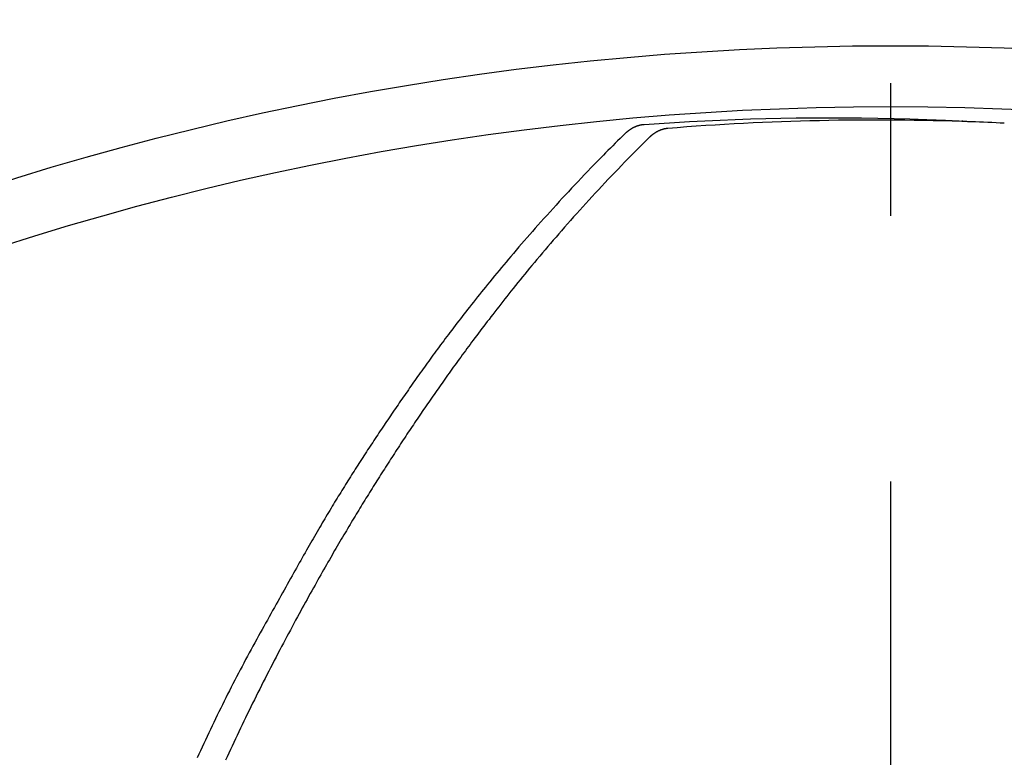
# Model space of a CAD drawing. Extents: x -532 to 1077, y -230 to 632.
# Drawn here: x -39 to 5, y 101 to 134 of the extents above; entities that cross this region are included whole.
import ezdxf

# ---------------------------------------------------------------- set-up
doc = ezdxf.new("R2010")
doc.units = 0
doc.header["$LTSCALE"] = 20
doc.linetypes.add('DASHDOT', pattern=[5.5, 4, -0.6, 0.3, -0.6])
doc.layers.add('BASIS', color=6, linetype='DASHDOT')
doc.layers.add('DETAIL', color=5, linetype='CONTINUOUS')

msp = doc.modelspace()

# ---------------------------------------------------------------- linework, layer by layer
at = {"layer": 'BASIS', "color": 6, "linetype": 'DASHDOT'}
msp.add_line((0, 223.06), (0, -219.939), dxfattribs=at)
at = {"layer": 'DETAIL', "color": 5, "linetype": 'CONTINUOUS'}
for p, q in [((-7.017, 129.417), (-6.328, 129.44)), ((-6.328, 129.44), (-5.643, 129.458)), ((-5.643, 129.458), (-4.964, 129.473)), ((-5.643, 129.458), (-5.643, 129.458)), ((-4.964, 129.473), (-4.268, 129.484)), ((-4.268, 129.484), (-3.538, 129.491)), ((-4.268, 129.484), (-4.268, 129.484)), ((-3.538, 129.491), (-2.793, 129.494)), ((-2.793, 129.494), (-2.793, 129.494)), ((-2.793, 129.494), (-2.056, 129.492)), ((-2.056, 129.492), (-1.318, 129.485)), ((-1.318, 129.485), (-1.318, 129.485)), ((-1.318, 129.485), (-0.574, 129.474)), ((-0.574, 129.474), (0.157, 129.459)), ((0.157, 129.459), (0.157, 129.459)), ((0.157, 129.459), (0.865, 129.44)), ((0.865, 129.44), (1.631, 129.414)), ((-11.749, 128.977), (-11.738, 128.984)), ((-11.738, 128.984), (-11.727, 128.991)), ((-11.738, 128.984), (-11.738, 128.984)), ((-11.727, 128.991), (-11.715, 128.998)), ((-11.715, 128.998), (-11.704, 129.005)), ((-11.715, 128.998), (-11.715, 128.998)), ((-11.704, 129.005), (-11.693, 129.012)), ((-11.693, 129.012), (-11.681, 129.019)), ((-11.693, 129.012), (-11.693, 129.012)), ((-11.681, 129.019), (-11.67, 129.026)), ((-11.67, 129.026), (-11.658, 129.032)), ((-11.67, 129.026), (-11.67, 129.026)), ((-11.658, 129.032), (-11.647, 129.039)), ((-11.647, 129.039), (-11.636, 129.045)), ((-11.647, 129.039), (-11.647, 129.039)), ((-11.636, 129.045), (-11.624, 129.051)), ((-11.624, 129.051), (-11.613, 129.056)), ((-11.624, 129.051), (-11.624, 129.051)), ((-11.613, 129.056), (-11.602, 129.062)), ((-11.602, 129.062), (-11.591, 129.068)), ((-11.602, 129.062), (-11.602, 129.062)), ((-11.591, 129.068), (-11.579, 129.073)), ((-11.579, 129.073), (-11.568, 129.079)), ((-11.579, 129.073), (-11.579, 129.073)), ((-11.568, 129.079), (-11.556, 129.084)), ((-11.556, 129.084), (-11.545, 129.089)), ((-11.556, 129.084), (-11.556, 129.084)), ((-11.545, 129.089), (-11.533, 129.095)), ((-11.533, 129.095), (-11.522, 129.1)), ((-11.533, 129.095), (-11.533, 129.095)), ((-11.522, 129.1), (-11.51, 129.105)), ((-11.51, 129.105), (-11.498, 129.109)), ((-11.51, 129.105), (-11.51, 129.105)), ((-11.498, 129.109), (-11.486, 129.114)), ((-11.486, 129.114), (-11.474, 129.119)), ((-11.486, 129.114), (-11.486, 129.114)), ((-11.474, 129.119), (-11.462, 129.123)), ((-11.462, 129.123), (-11.45, 129.128)), ((-11.462, 129.123), (-11.462, 129.123)), ((-11.45, 129.128), (-11.438, 129.132)), ((-11.438, 129.132), (-11.426, 129.136)), ((-11.438, 129.132), (-11.438, 129.132)), ((-11.426, 129.136), (-11.414, 129.14)), ((-11.414, 129.14), (-11.401, 129.144)), ((-11.414, 129.14), (-11.414, 129.14)), ((-11.401, 129.144), (-11.388, 129.148)), ((-11.388, 129.148), (-11.375, 129.152)), ((-11.388, 129.148), (-11.388, 129.148)), ((-11.375, 129.152), (-11.362, 129.156)), ((-11.362, 129.156), (-11.349, 129.159)), ((-11.362, 129.156), (-11.362, 129.156)), ((-11.349, 129.159), (-11.336, 129.163)), ((-11.336, 129.163), (-11.323, 129.166)), ((-11.336, 129.163), (-11.336, 129.163)), ((-11.323, 129.166), (-11.31, 129.169)), ((-11.31, 129.169), (-11.296, 129.172)), ((-11.31, 129.169), (-11.31, 129.169)), ((-11.296, 129.172), (-11.283, 129.175)), ((-11.283, 129.175), (-11.269, 129.177)), ((-11.283, 129.175), (-11.283, 129.175)), ((-11.269, 129.177), (-11.254, 129.18)), ((-11.254, 129.18), (-11.239, 129.183)), ((-11.254, 129.18), (-11.254, 129.18)), ((-11.239, 129.183), (-11.224, 129.185)), ((-11.224, 129.185), (-11.209, 129.187)), ((-11.224, 129.185), (-11.224, 129.185)), ((-11.209, 129.187), (-11.195, 129.189)), ((-11.195, 129.189), (-11.18, 129.191)), ((-11.195, 129.189), (-11.195, 129.189)), ((-11.18, 129.191), (-11.165, 129.193)), ((-11.165, 129.193), (-11.15, 129.194)), ((-11.165, 129.193), (-11.165, 129.193)), ((-11.15, 129.194), (-11.135, 129.195)), ((-11.135, 129.195), (-10.449, 129.241)), ((-10.449, 129.241), (-9.763, 129.285)), ((-10.248, 128.981), (-10.261, 128.978)), ((-10.235, 128.984), (-10.248, 128.981)), ((-10.222, 128.987), (-10.235, 128.984)), ((-10.235, 128.984), (-10.235, 128.984)), ((-10.208, 128.99), (-10.222, 128.987)), ((-10.194, 128.993), (-10.208, 128.99)), ((-10.208, 128.99), (-10.208, 128.99)), ((-10.179, 128.996), (-10.194, 128.993)), ((-10.165, 128.999), (-10.179, 128.996)), ((-10.179, 128.996), (-10.179, 128.996)), ((-10.15, 129.001), (-10.165, 128.999)), ((-10.135, 129.003), (-10.15, 129.001)), ((-10.15, 129.001), (-10.15, 129.001)), ((-10.121, 129.005), (-10.135, 129.003)), ((-10.106, 129.007), (-10.121, 129.005)), ((-10.121, 129.005), (-10.121, 129.005)), ((-10.091, 129.009), (-10.106, 129.007)), ((-10.076, 129.01), (-10.091, 129.009)), ((-10.091, 129.009), (-10.091, 129.009)), ((-10.062, 129.012), (-10.076, 129.01)), ((-9.763, 129.285), (-9.077, 129.324)), ((-9.763, 129.285), (-9.763, 129.285)), ((-9.077, 129.324), (-8.391, 129.359)), ((-8.391, 129.359), (-7.704, 129.39)), ((-8.391, 129.359), (-8.391, 129.359)), ((-7.704, 129.39), (-7.017, 129.417)), ((-7.017, 129.417), (-7.017, 129.417)), ((1.631, 129.414), (1.631, 129.414)), ((1.631, 129.414), (2.476, 129.379)), ((2.476, 129.379), (3.104, 129.351)), ((3.104, 129.351), (3.104, 129.351)), ((3.104, 129.351), (3.266, 129.344)), ((3.266, 129.344), (3.212, 129.346)), ((3.212, 129.346), (3.212, 129.346)), ((3.212, 129.346), (3.237, 129.344)), ((3.237, 129.344), (3.319, 129.34)), ((3.319, 129.34), (3.319, 129.34)), ((3.319, 129.34), (3.381, 129.337)), ((3.381, 129.337), (3.427, 129.335)), ((3.427, 129.335), (3.427, 129.335)), ((3.427, 129.335), (3.478, 129.332)), ((3.478, 129.332), (3.534, 129.329)), ((3.534, 129.329), (3.534, 129.329)), ((3.534, 129.329), (3.589, 129.327)), ((3.589, 129.327), (3.642, 129.324)), ((-12.22, 128.557), (-12.329, 128.449)), ((-12.11, 128.664), (-12.22, 128.557)), ((-12.22, 128.557), (-12.22, 128.557)), ((-12.001, 128.772), (-12.11, 128.664)), ((-12.001, 128.772), (-11.989, 128.783)), ((-11.989, 128.783), (-11.977, 128.795)), ((-11.977, 128.795), (-11.965, 128.806)), ((-11.977, 128.795), (-11.977, 128.795)), ((-11.965, 128.806), (-11.953, 128.818)), ((-11.953, 128.818), (-11.94, 128.829)), ((-11.953, 128.818), (-11.953, 128.818)), ((-11.94, 128.829), (-11.928, 128.84)), ((-11.928, 128.84), (-11.915, 128.851)), ((-11.928, 128.84), (-11.928, 128.84)), ((-11.915, 128.851), (-11.903, 128.861)), ((-11.903, 128.861), (-11.89, 128.872)), ((-11.903, 128.861), (-11.903, 128.861)), ((-11.89, 128.872), (-11.877, 128.883)), ((-11.877, 128.883), (-11.866, 128.892)), ((-11.877, 128.883), (-11.877, 128.883)), ((-11.866, 128.892), (-11.854, 128.901)), ((-11.854, 128.901), (-11.843, 128.91)), ((-11.854, 128.901), (-11.854, 128.901)), ((-11.843, 128.91), (-11.831, 128.919)), ((-11.831, 128.919), (-11.82, 128.927)), ((-11.831, 128.919), (-11.831, 128.919)), ((-11.82, 128.927), (-11.808, 128.936)), ((-11.808, 128.936), (-11.796, 128.944)), ((-11.808, 128.936), (-11.808, 128.936)), ((-11.796, 128.944), (-11.784, 128.953)), ((-11.784, 128.953), (-11.772, 128.961)), ((-11.784, 128.953), (-11.784, 128.953)), ((-11.772, 128.961), (-11.76, 128.969)), ((-11.76, 128.969), (-11.749, 128.977)), ((-11.76, 128.969), (-11.76, 128.969)), ((-10.921, 128.586), (-11.031, 128.477)), ((-10.909, 128.597), (-10.921, 128.586)), ((-10.897, 128.609), (-10.909, 128.597)), ((-10.885, 128.62), (-10.897, 128.609)), ((-10.897, 128.609), (-10.897, 128.609)), ((-10.873, 128.631), (-10.885, 128.62)), ((-10.861, 128.642), (-10.873, 128.631)), ((-10.873, 128.631), (-10.873, 128.631)), ((-10.848, 128.653), (-10.861, 128.642)), ((-10.836, 128.664), (-10.848, 128.653)), ((-10.848, 128.653), (-10.848, 128.653)), ((-10.823, 128.675), (-10.836, 128.664)), ((-10.81, 128.686), (-10.823, 128.675)), ((-10.823, 128.675), (-10.823, 128.675)), ((-10.798, 128.696), (-10.81, 128.686)), ((-10.786, 128.705), (-10.798, 128.696)), ((-10.798, 128.696), (-10.798, 128.696)), ((-10.775, 128.714), (-10.786, 128.705)), ((-10.764, 128.723), (-10.775, 128.714)), ((-10.775, 128.714), (-10.775, 128.714)), ((-10.752, 128.732), (-10.764, 128.723)), ((-10.741, 128.741), (-10.752, 128.732)), ((-10.752, 128.732), (-10.752, 128.732)), ((-10.729, 128.749), (-10.741, 128.741)), ((-10.717, 128.758), (-10.729, 128.749)), ((-10.729, 128.749), (-10.729, 128.749)), ((-10.706, 128.766), (-10.717, 128.758)), ((-10.693, 128.775), (-10.706, 128.766)), ((-10.706, 128.766), (-10.706, 128.766)), ((-10.682, 128.783), (-10.693, 128.775)), ((-10.671, 128.79), (-10.682, 128.783)), ((-10.682, 128.783), (-10.682, 128.783)), ((-10.66, 128.798), (-10.671, 128.79)), ((-10.649, 128.805), (-10.66, 128.798)), ((-10.66, 128.798), (-10.66, 128.798)), ((-10.637, 128.812), (-10.649, 128.805)), ((-10.626, 128.819), (-10.637, 128.812)), ((-10.637, 128.812), (-10.637, 128.812)), ((-10.615, 128.826), (-10.626, 128.819)), ((-10.604, 128.833), (-10.615, 128.826)), ((-10.615, 128.826), (-10.615, 128.826)), ((-10.592, 128.839), (-10.604, 128.833)), ((-10.581, 128.846), (-10.592, 128.839)), ((-10.592, 128.839), (-10.592, 128.839)), ((-10.569, 128.852), (-10.581, 128.846)), ((-10.558, 128.859), (-10.569, 128.852)), ((-10.569, 128.852), (-10.569, 128.852)), ((-10.547, 128.865), (-10.558, 128.859)), ((-10.536, 128.87), (-10.547, 128.865)), ((-10.547, 128.865), (-10.547, 128.865)), ((-10.525, 128.876), (-10.536, 128.87)), ((-10.513, 128.882), (-10.525, 128.876)), ((-10.525, 128.876), (-10.525, 128.876)), ((-10.502, 128.888), (-10.513, 128.882)), ((-10.491, 128.893), (-10.502, 128.888)), ((-10.502, 128.888), (-10.502, 128.888)), ((-10.479, 128.898), (-10.491, 128.893)), ((-10.468, 128.904), (-10.479, 128.898)), ((-10.479, 128.898), (-10.479, 128.898)), ((-10.456, 128.909), (-10.468, 128.904)), ((-10.445, 128.914), (-10.456, 128.909)), ((-10.456, 128.909), (-10.456, 128.909)), ((-10.433, 128.919), (-10.445, 128.914)), ((-10.421, 128.924), (-10.433, 128.919)), ((-10.433, 128.919), (-10.433, 128.919)), ((-10.41, 128.929), (-10.421, 128.924)), ((-10.398, 128.933), (-10.41, 128.929)), ((-10.41, 128.929), (-10.41, 128.929)), ((-10.386, 128.938), (-10.398, 128.933)), ((-10.374, 128.942), (-10.386, 128.938)), ((-10.386, 128.938), (-10.386, 128.938)), ((-10.362, 128.947), (-10.374, 128.942)), ((-10.35, 128.951), (-10.362, 128.947)), ((-10.362, 128.947), (-10.362, 128.947)), ((-10.338, 128.955), (-10.35, 128.951)), ((-10.325, 128.959), (-10.338, 128.955)), ((-10.338, 128.955), (-10.338, 128.955)), ((-10.313, 128.963), (-10.325, 128.959)), ((-10.3, 128.967), (-10.313, 128.963)), ((-10.313, 128.963), (-10.313, 128.963)), ((-10.287, 128.971), (-10.3, 128.967)), ((-10.274, 128.974), (-10.287, 128.971)), ((-10.287, 128.971), (-10.287, 128.971)), ((-10.261, 128.978), (-10.274, 128.974)), ((-10.261, 128.978), (-10.261, 128.978)), ((-12.655, 128.124), (-12.765, 128.013)), ((-12.546, 128.233), (-12.655, 128.124)), ((-12.655, 128.124), (-12.655, 128.124)), ((-12.438, 128.341), (-12.546, 128.233)), ((-12.329, 128.449), (-12.438, 128.341)), ((-12.438, 128.341), (-12.438, 128.341)), ((-11.361, 128.148), (-11.47, 128.038)), ((-11.251, 128.258), (-11.361, 128.148)), ((-11.361, 128.148), (-11.361, 128.148)), ((-11.141, 128.367), (-11.251, 128.258)), ((-11.031, 128.477), (-11.141, 128.367)), ((-11.141, 128.367), (-11.141, 128.367)), ((-13.087, 127.687), (-13.229, 127.542)), ((-12.973, 127.803), (-13.087, 127.687)), ((-13.087, 127.687), (-13.087, 127.687)), ((-12.871, 127.906), (-12.973, 127.803)), ((-12.765, 128.013), (-12.871, 127.906)), ((-12.871, 127.906), (-12.871, 127.906)), ((-11.797, 127.707), (-11.899, 127.602)), ((-11.69, 127.815), (-11.797, 127.707)), ((-11.797, 127.707), (-11.797, 127.707)), ((-11.58, 127.928), (-11.69, 127.815)), ((-11.47, 128.038), (-11.58, 127.928)), ((-11.58, 127.928), (-11.58, 127.928)), ((-13.533, 127.229), (-13.678, 127.078)), ((-13.383, 127.384), (-13.533, 127.229)), ((-13.229, 127.542), (-13.383, 127.384)), ((-13.383, 127.384), (-13.383, 127.384)), ((-12.157, 127.338), (-12.312, 127.177)), ((-12.014, 127.485), (-12.157, 127.338)), ((-11.899, 127.602), (-12.014, 127.485)), ((-12.014, 127.485), (-12.014, 127.485)), ((-13.972, 126.772), (-14.118, 126.618)), ((-13.825, 126.926), (-13.972, 126.772)), ((-13.972, 126.772), (-13.972, 126.772)), ((-13.678, 127.078), (-13.825, 126.926)), ((-13.678, 127.078), (-13.678, 127.078)), ((-12.608, 126.867), (-12.754, 126.713)), ((-12.462, 127.021), (-12.608, 126.867)), ((-12.608, 126.867), (-12.608, 126.867)), ((-12.312, 127.177), (-12.462, 127.021)), ((-12.312, 127.177), (-12.312, 127.177)), ((-14.263, 126.463), (-14.409, 126.308)), ((-14.118, 126.618), (-14.263, 126.463)), ((-14.263, 126.463), (-14.263, 126.463)), ((-13.048, 126.4), (-13.194, 126.244)), ((-12.902, 126.556), (-13.048, 126.4)), ((-12.754, 126.713), (-12.902, 126.556)), ((-12.902, 126.556), (-12.902, 126.556)), ((-14.693, 126.003), (-14.831, 125.854)), ((-14.553, 126.154), (-14.693, 126.003)), ((-14.409, 126.308), (-14.553, 126.154)), ((-14.553, 126.154), (-14.553, 126.154)), ((-13.485, 125.929), (-13.625, 125.776)), ((-13.34, 126.086), (-13.485, 125.929)), ((-13.485, 125.929), (-13.485, 125.929)), ((-13.194, 126.244), (-13.34, 126.086)), ((-13.194, 126.244), (-13.194, 126.244)), ((-15.108, 125.552), (-15.246, 125.401)), ((-14.97, 125.703), (-15.108, 125.552)), ((-15.108, 125.552), (-15.108, 125.552)), ((-14.831, 125.854), (-14.97, 125.703)), ((-14.831, 125.854), (-14.831, 125.854)), ((-13.902, 125.471), (-14.041, 125.318)), ((-13.764, 125.624), (-13.902, 125.471)), ((-13.625, 125.776), (-13.764, 125.624)), ((-13.764, 125.624), (-13.764, 125.624)), ((-15.519, 125.098), (-15.657, 124.945)), ((-15.383, 125.249), (-15.519, 125.098)), ((-15.246, 125.401), (-15.383, 125.249)), ((-15.383, 125.249), (-15.383, 125.249)), ((-14.317, 125.01), (-14.454, 124.856)), ((-14.18, 125.164), (-14.317, 125.01)), ((-14.317, 125.01), (-14.317, 125.01)), ((-14.041, 125.318), (-14.18, 125.164)), ((-14.041, 125.318), (-14.041, 125.318)), ((-15.929, 124.64), (-16.054, 124.498)), ((-15.795, 124.79), (-15.929, 124.64)), ((-15.929, 124.64), (-15.929, 124.64)), ((-15.657, 124.945), (-15.795, 124.79)), ((-15.657, 124.945), (-15.657, 124.945)), ((-14.73, 124.543), (-14.864, 124.389)), ((-14.591, 124.7), (-14.73, 124.543)), ((-14.454, 124.856), (-14.591, 124.7)), ((-14.591, 124.7), (-14.591, 124.7)), ((-16.299, 124.22), (-16.422, 124.078)), ((-16.176, 124.359), (-16.299, 124.22)), ((-16.054, 124.498), (-16.176, 124.359)), ((-16.176, 124.359), (-16.176, 124.359)), ((-15.112, 124.103), (-15.235, 123.96)), ((-14.99, 124.244), (-15.112, 124.103)), ((-15.112, 124.103), (-15.112, 124.103)), ((-14.864, 124.389), (-14.99, 124.244)), ((-14.864, 124.389), (-14.864, 124.389)), ((-16.788, 123.655), (-16.911, 123.512)), ((-16.667, 123.796), (-16.788, 123.655)), ((-16.545, 123.937), (-16.667, 123.796)), ((-16.667, 123.796), (-16.667, 123.796)), ((-16.422, 124.078), (-16.545, 123.937)), ((-16.422, 124.078), (-16.422, 124.078)), ((-15.483, 123.671), (-15.605, 123.527)), ((-15.359, 123.816), (-15.483, 123.671)), ((-15.235, 123.96), (-15.359, 123.816)), ((-15.359, 123.816), (-15.359, 123.816)), ((-17.153, 123.228), (-17.261, 123.099)), ((-17.034, 123.367), (-17.153, 123.228)), ((-17.153, 123.228), (-17.153, 123.228)), ((-16.911, 123.512), (-17.034, 123.367)), ((-16.911, 123.512), (-16.911, 123.512)), ((-15.849, 123.238), (-15.973, 123.09)), ((-15.727, 123.384), (-15.849, 123.238)), ((-15.849, 123.238), (-15.849, 123.238)), ((-15.605, 123.527), (-15.727, 123.384)), ((-15.605, 123.527), (-15.605, 123.527)), ((-17.471, 122.851), (-17.577, 122.723)), ((-17.365, 122.976), (-17.471, 122.851)), ((-17.261, 123.099), (-17.365, 122.976)), ((-17.365, 122.976), (-17.365, 122.976)), ((-16.201, 122.816), (-16.305, 122.69)), ((-16.092, 122.947), (-16.201, 122.816)), ((-15.973, 123.09), (-16.092, 122.947)), ((-16.092, 122.947), (-16.092, 122.947)), ((-17.892, 122.344), (-17.997, 122.216)), ((-17.787, 122.47), (-17.892, 122.344)), ((-17.683, 122.596), (-17.787, 122.47)), ((-17.787, 122.47), (-17.787, 122.47)), ((-17.577, 122.723), (-17.683, 122.596)), ((-17.577, 122.723), (-17.577, 122.723)), ((-16.518, 122.431), (-16.624, 122.301)), ((-16.411, 122.561), (-16.518, 122.431)), ((-16.518, 122.431), (-16.518, 122.431)), ((-16.305, 122.69), (-16.411, 122.561)), ((-16.305, 122.69), (-16.305, 122.69)), ((-18.205, 121.961), (-18.299, 121.845)), ((-18.103, 122.086), (-18.205, 121.961)), ((-18.205, 121.961), (-18.205, 121.961)), ((-17.997, 122.216), (-18.103, 122.086)), ((-17.997, 122.216), (-17.997, 122.216)), ((-16.939, 121.912), (-17.046, 121.779)), ((-16.834, 122.043), (-16.939, 121.912)), ((-16.939, 121.912), (-16.939, 121.912)), ((-16.729, 122.172), (-16.834, 122.043)), ((-16.624, 122.301), (-16.729, 122.172)), ((-16.729, 122.172), (-16.729, 122.172)), ((-18.57, 121.508), (-18.661, 121.395)), ((-18.479, 121.622), (-18.57, 121.508)), ((-18.57, 121.508), (-18.57, 121.508)), ((-18.388, 121.735), (-18.479, 121.622)), ((-18.299, 121.845), (-18.388, 121.735)), ((-18.388, 121.735), (-18.388, 121.735)), ((-17.332, 121.42), (-17.423, 121.305)), ((-17.242, 121.533), (-17.332, 121.42)), ((-17.332, 121.42), (-17.332, 121.42)), ((-17.149, 121.651), (-17.242, 121.533)), ((-17.046, 121.779), (-17.149, 121.651)), ((-17.149, 121.651), (-17.149, 121.651)), ((-18.932, 121.054), (-19.023, 120.937)), ((-18.841, 121.168), (-18.932, 121.054)), ((-18.932, 121.054), (-18.932, 121.054)), ((-18.751, 121.281), (-18.841, 121.168)), ((-18.661, 121.395), (-18.751, 121.281)), ((-18.751, 121.281), (-18.751, 121.281)), ((-17.606, 121.073), (-17.697, 120.957)), ((-17.515, 121.189), (-17.606, 121.073)), ((-17.423, 121.305), (-17.515, 121.189)), ((-17.515, 121.189), (-17.515, 121.189)), ((-19.271, 120.62), (-19.35, 120.518)), ((-19.192, 120.721), (-19.271, 120.62)), ((-19.271, 120.62), (-19.271, 120.62)), ((-19.111, 120.825), (-19.192, 120.721)), ((-19.023, 120.937), (-19.111, 120.825)), ((-19.111, 120.825), (-19.111, 120.825)), ((-17.97, 120.606), (-18.058, 120.491)), ((-17.878, 120.725), (-17.97, 120.606)), ((-17.787, 120.841), (-17.878, 120.725)), ((-17.878, 120.725), (-17.878, 120.725)), ((-17.697, 120.957), (-17.787, 120.841)), ((-17.697, 120.957), (-17.697, 120.957)), ((-19.666, 120.106), (-19.745, 120.003)), ((-19.588, 120.209), (-19.666, 120.106)), ((-19.509, 120.312), (-19.588, 120.209)), ((-19.588, 120.209), (-19.588, 120.209)), ((-19.429, 120.415), (-19.509, 120.312)), ((-19.35, 120.518), (-19.429, 120.415)), ((-19.429, 120.415), (-19.429, 120.415)), ((-18.298, 120.179), (-18.378, 120.074)), ((-18.218, 120.283), (-18.298, 120.179)), ((-18.14, 120.385), (-18.218, 120.283)), ((-18.218, 120.283), (-18.218, 120.283)), ((-18.058, 120.491), (-18.14, 120.385)), ((-18.058, 120.491), (-18.058, 120.491)), ((-19.974, 119.7), (-20.044, 119.607)), ((-19.902, 119.796), (-19.974, 119.7)), ((-19.825, 119.898), (-19.902, 119.796)), ((-19.902, 119.796), (-19.902, 119.796)), ((-19.745, 120.003), (-19.825, 119.898)), ((-19.745, 120.003), (-19.745, 120.003)), ((-18.695, 119.655), (-18.775, 119.548)), ((-18.615, 119.76), (-18.695, 119.655)), ((-18.695, 119.655), (-18.695, 119.655)), ((-18.537, 119.865), (-18.615, 119.76)), ((-18.457, 119.969), (-18.537, 119.865)), ((-18.537, 119.865), (-18.537, 119.865)), ((-18.378, 120.074), (-18.457, 119.969)), ((-18.378, 120.074), (-18.378, 120.074)), ((-20.325, 119.229), (-20.395, 119.135)), ((-20.255, 119.324), (-20.325, 119.229)), ((-20.325, 119.229), (-20.325, 119.229)), ((-20.185, 119.418), (-20.255, 119.324)), ((-20.114, 119.513), (-20.185, 119.418)), ((-20.185, 119.418), (-20.185, 119.418)), ((-20.044, 119.607), (-20.114, 119.513)), ((-20.044, 119.607), (-20.044, 119.607)), ((-18.995, 119.254), (-19.065, 119.159)), ((-18.925, 119.348), (-18.995, 119.254)), ((-18.995, 119.254), (-18.995, 119.254)), ((-18.852, 119.445), (-18.925, 119.348)), ((-18.775, 119.548), (-18.852, 119.445)), ((-18.852, 119.445), (-18.852, 119.445)), ((-20.67, 118.76), (-20.733, 118.673)), ((-20.605, 118.85), (-20.67, 118.76)), ((-20.536, 118.943), (-20.605, 118.85)), ((-20.605, 118.85), (-20.605, 118.85)), ((-20.465, 119.04), (-20.536, 118.943)), ((-20.395, 119.135), (-20.465, 119.04)), ((-20.465, 119.04), (-20.465, 119.04)), ((-19.348, 118.775), (-19.418, 118.679)), ((-19.277, 118.871), (-19.348, 118.775)), ((-19.207, 118.967), (-19.277, 118.871)), ((-19.277, 118.871), (-19.277, 118.871)), ((-19.136, 119.063), (-19.207, 118.967)), ((-19.065, 119.159), (-19.136, 119.063)), ((-19.136, 119.063), (-19.136, 119.063)), ((-20.99, 118.32), (-21.053, 118.231)), ((-20.926, 118.408), (-20.99, 118.32)), ((-20.99, 118.32), (-20.99, 118.32)), ((-20.862, 118.497), (-20.926, 118.408)), ((-20.797, 118.585), (-20.862, 118.497)), ((-20.862, 118.497), (-20.862, 118.497)), ((-20.733, 118.673), (-20.797, 118.585)), ((-20.733, 118.673), (-20.733, 118.673)), ((-19.687, 118.308), (-19.752, 118.219)), ((-19.624, 118.396), (-19.687, 118.308)), ((-19.687, 118.308), (-19.687, 118.308)), ((-19.558, 118.487), (-19.624, 118.396)), ((-19.489, 118.582), (-19.558, 118.487)), ((-19.558, 118.487), (-19.558, 118.487)), ((-19.418, 118.679), (-19.489, 118.582)), ((-19.418, 118.679), (-19.418, 118.679)), ((-21.305, 117.879), (-21.364, 117.795)), ((-21.244, 117.965), (-21.305, 117.879)), ((-21.181, 118.053), (-21.244, 117.965)), ((-21.244, 117.965), (-21.244, 117.965)), ((-21.117, 118.142), (-21.181, 118.053)), ((-21.053, 118.231), (-21.117, 118.142)), ((-21.117, 118.142), (-21.117, 118.142)), ((-20.008, 117.862), (-20.073, 117.772)), ((-19.945, 117.951), (-20.008, 117.862)), ((-19.881, 118.04), (-19.945, 117.951)), ((-19.945, 117.951), (-19.945, 117.951)), ((-19.816, 118.13), (-19.881, 118.04)), ((-19.752, 118.219), (-19.816, 118.13)), ((-19.816, 118.13), (-19.816, 118.13)), ((-21.604, 117.456), (-21.664, 117.371)), ((-21.545, 117.541), (-21.604, 117.456)), ((-21.604, 117.456), (-21.604, 117.456)), ((-21.485, 117.626), (-21.545, 117.541)), ((-21.424, 117.711), (-21.485, 117.626)), ((-21.485, 117.626), (-21.485, 117.626)), ((-21.364, 117.795), (-21.424, 117.711)), ((-21.364, 117.795), (-21.364, 117.795)), ((-20.321, 117.421), (-20.381, 117.335)), ((-20.261, 117.506), (-20.321, 117.421)), ((-20.321, 117.421), (-20.321, 117.421)), ((-20.2, 117.592), (-20.261, 117.506)), ((-20.137, 117.681), (-20.2, 117.592)), ((-20.2, 117.592), (-20.2, 117.592)), ((-20.073, 117.772), (-20.137, 117.681)), ((-20.073, 117.772), (-20.073, 117.772)), ((-21.902, 117.031), (-21.96, 116.947)), ((-21.843, 117.115), (-21.902, 117.031)), ((-21.784, 117.2), (-21.843, 117.115)), ((-21.843, 117.115), (-21.843, 117.115)), ((-21.724, 117.285), (-21.784, 117.2)), ((-21.664, 117.371), (-21.724, 117.285)), ((-21.724, 117.285), (-21.724, 117.285)), ((-20.622, 116.992), (-20.682, 116.906)), ((-20.562, 117.078), (-20.622, 116.992)), ((-20.502, 117.164), (-20.562, 117.078)), ((-20.562, 117.078), (-20.562, 117.078)), ((-20.442, 117.249), (-20.502, 117.164)), ((-20.381, 117.335), (-20.442, 117.249)), ((-20.442, 117.249), (-20.442, 117.249)), ((-22.25, 116.527), (-22.308, 116.442)), ((-22.192, 116.611), (-22.25, 116.527)), ((-22.134, 116.695), (-22.192, 116.611)), ((-22.192, 116.611), (-22.192, 116.611)), ((-22.076, 116.779), (-22.134, 116.695)), ((-22.018, 116.863), (-22.076, 116.779)), ((-22.076, 116.779), (-22.076, 116.779)), ((-21.96, 116.947), (-22.018, 116.863)), ((-21.96, 116.947), (-21.96, 116.947)), ((-20.919, 116.563), (-20.977, 116.478)), ((-20.86, 116.648), (-20.919, 116.563)), ((-20.919, 116.563), (-20.919, 116.563)), ((-20.801, 116.733), (-20.86, 116.648)), ((-20.742, 116.819), (-20.801, 116.733)), ((-20.801, 116.733), (-20.801, 116.733)), ((-20.682, 116.906), (-20.742, 116.819)), ((-20.682, 116.906), (-20.682, 116.906)), ((-22.539, 116.104), (-22.596, 116.02)), ((-22.481, 116.189), (-22.539, 116.104)), ((-22.539, 116.104), (-22.539, 116.104)), ((-22.424, 116.274), (-22.481, 116.189)), ((-22.366, 116.358), (-22.424, 116.274)), ((-22.424, 116.274), (-22.424, 116.274)), ((-22.308, 116.442), (-22.366, 116.358)), ((-22.308, 116.442), (-22.308, 116.442)), ((-21.21, 116.138), (-21.268, 116.052)), ((-21.152, 116.223), (-21.21, 116.138)), ((-21.094, 116.308), (-21.152, 116.223)), ((-21.152, 116.223), (-21.152, 116.223)), ((-21.036, 116.393), (-21.094, 116.308)), ((-20.977, 116.478), (-21.036, 116.393)), ((-21.036, 116.393), (-21.036, 116.393)), ((-22.826, 115.68), (-22.883, 115.595)), ((-22.769, 115.765), (-22.826, 115.68)), ((-22.711, 115.85), (-22.769, 115.765)), ((-22.769, 115.765), (-22.769, 115.765)), ((-22.654, 115.935), (-22.711, 115.85)), ((-22.596, 116.02), (-22.654, 115.935)), ((-22.654, 115.935), (-22.654, 115.935)), ((-21.5, 115.71), (-21.558, 115.624)), ((-21.442, 115.796), (-21.5, 115.71)), ((-21.5, 115.71), (-21.5, 115.71)), ((-21.384, 115.881), (-21.442, 115.796)), ((-21.326, 115.967), (-21.384, 115.881)), ((-21.384, 115.881), (-21.384, 115.881)), ((-21.268, 116.052), (-21.326, 115.967)), ((-21.268, 116.052), (-21.268, 116.052)), ((-23.111, 115.254), (-23.168, 115.168)), ((-23.054, 115.34), (-23.111, 115.254)), ((-23.111, 115.254), (-23.111, 115.254)), ((-22.997, 115.425), (-23.054, 115.34)), ((-22.94, 115.51), (-22.997, 115.425)), ((-22.997, 115.425), (-22.997, 115.425)), ((-22.883, 115.595), (-22.94, 115.51)), ((-22.883, 115.595), (-22.883, 115.595)), ((-21.845, 115.193), (-21.902, 115.107)), ((-21.788, 115.279), (-21.845, 115.193)), ((-21.845, 115.193), (-21.845, 115.193)), ((-21.73, 115.365), (-21.788, 115.279)), ((-21.673, 115.452), (-21.73, 115.365)), ((-21.73, 115.365), (-21.73, 115.365)), ((-21.615, 115.538), (-21.673, 115.452)), ((-21.558, 115.624), (-21.615, 115.538)), ((-21.615, 115.538), (-21.615, 115.538)), ((-23.395, 114.825), (-23.452, 114.74)), ((-23.339, 114.911), (-23.395, 114.825)), ((-23.282, 114.997), (-23.339, 114.911)), ((-23.339, 114.911), (-23.339, 114.911)), ((-23.225, 115.083), (-23.282, 114.997)), ((-23.168, 115.168), (-23.225, 115.083)), ((-23.225, 115.083), (-23.225, 115.083)), ((-22.131, 114.759), (-22.188, 114.672)), ((-22.074, 114.846), (-22.131, 114.759)), ((-22.017, 114.933), (-22.074, 114.846)), ((-22.074, 114.846), (-22.074, 114.846)), ((-21.959, 115.02), (-22.017, 114.933)), ((-21.902, 115.107), (-21.959, 115.02)), ((-21.959, 115.02), (-21.959, 115.02)), ((-23.734, 114.309), (-23.79, 114.223)), ((-23.678, 114.395), (-23.734, 114.309)), ((-23.621, 114.482), (-23.678, 114.395)), ((-23.678, 114.395), (-23.678, 114.395)), ((-23.565, 114.568), (-23.621, 114.482)), ((-23.509, 114.654), (-23.565, 114.568)), ((-23.565, 114.568), (-23.565, 114.568)), ((-23.452, 114.74), (-23.509, 114.654)), ((-23.452, 114.74), (-23.452, 114.74)), ((-22.416, 114.323), (-22.473, 114.235)), ((-22.359, 114.41), (-22.416, 114.323)), ((-22.416, 114.323), (-22.416, 114.323)), ((-22.302, 114.498), (-22.359, 114.41)), ((-22.245, 114.585), (-22.302, 114.498)), ((-22.302, 114.498), (-22.302, 114.498)), ((-22.188, 114.672), (-22.245, 114.585)), ((-22.188, 114.672), (-22.188, 114.672)), ((-24.014, 113.877), (-24.069, 113.79)), ((-23.958, 113.963), (-24.014, 113.877)), ((-24.014, 113.877), (-24.014, 113.877)), ((-23.902, 114.05), (-23.958, 113.963)), ((-23.846, 114.136), (-23.902, 114.05)), ((-23.902, 114.05), (-23.902, 114.05)), ((-23.79, 114.223), (-23.846, 114.136)), ((-23.79, 114.223), (-23.79, 114.223)), ((-22.699, 113.885), (-22.755, 113.797)), ((-22.642, 113.972), (-22.699, 113.885)), ((-22.586, 114.06), (-22.642, 113.972)), ((-22.642, 113.972), (-22.642, 113.972)), ((-22.529, 114.148), (-22.586, 114.06)), ((-22.473, 114.235), (-22.529, 114.148)), ((-22.529, 114.148), (-22.529, 114.148)), ((-24.291, 113.443), (-24.346, 113.356)), ((-24.236, 113.53), (-24.291, 113.443)), ((-24.18, 113.617), (-24.236, 113.53)), ((-24.236, 113.53), (-24.236, 113.53)), ((-24.125, 113.704), (-24.18, 113.617)), ((-24.069, 113.79), (-24.125, 113.704)), ((-24.125, 113.704), (-24.125, 113.704)), ((-22.979, 113.445), (-23.035, 113.356)), ((-22.923, 113.533), (-22.979, 113.445)), ((-22.979, 113.445), (-22.979, 113.445)), ((-22.867, 113.621), (-22.923, 113.533)), ((-22.811, 113.709), (-22.867, 113.621)), ((-22.867, 113.621), (-22.867, 113.621)), ((-22.755, 113.797), (-22.811, 113.709)), ((-22.755, 113.797), (-22.755, 113.797)), ((-24.565, 113.007), (-24.62, 112.92)), ((-24.511, 113.094), (-24.565, 113.007)), ((-24.565, 113.007), (-24.565, 113.007)), ((-24.456, 113.182), (-24.511, 113.094)), ((-24.401, 113.269), (-24.456, 113.182)), ((-24.456, 113.182), (-24.456, 113.182)), ((-24.346, 113.356), (-24.401, 113.269)), ((-24.346, 113.356), (-24.346, 113.356)), ((-23.257, 113.004), (-23.312, 112.916)), ((-23.202, 113.092), (-23.257, 113.004)), ((-23.146, 113.18), (-23.202, 113.092)), ((-23.202, 113.092), (-23.202, 113.092)), ((-23.091, 113.268), (-23.146, 113.18)), ((-23.035, 113.356), (-23.091, 113.268)), ((-23.091, 113.268), (-23.091, 113.268)), ((-24.84, 112.565), (-24.894, 112.476)), ((-24.785, 112.654), (-24.84, 112.565)), ((-24.73, 112.744), (-24.785, 112.654)), ((-24.785, 112.654), (-24.785, 112.654)), ((-24.674, 112.832), (-24.73, 112.744)), ((-24.62, 112.92), (-24.674, 112.832)), ((-24.674, 112.832), (-24.674, 112.832)), ((-23.532, 112.563), (-23.587, 112.474)), ((-23.478, 112.651), (-23.532, 112.563)), ((-23.532, 112.563), (-23.532, 112.563)), ((-23.423, 112.739), (-23.478, 112.651)), ((-23.367, 112.828), (-23.423, 112.739)), ((-23.423, 112.739), (-23.423, 112.739)), ((-23.312, 112.916), (-23.367, 112.828)), ((-23.312, 112.916), (-23.312, 112.916)), ((-25.113, 112.119), (-25.166, 112.03)), ((-25.058, 112.208), (-25.113, 112.119)), ((-25.113, 112.119), (-25.113, 112.119)), ((-25.004, 112.298), (-25.058, 112.208)), ((-24.949, 112.387), (-25.004, 112.298)), ((-25.004, 112.298), (-25.004, 112.298)), ((-24.894, 112.476), (-24.949, 112.387)), ((-24.894, 112.476), (-24.894, 112.476)), ((-23.807, 112.118), (-23.862, 112.028)), ((-23.752, 112.207), (-23.807, 112.118)), ((-23.697, 112.297), (-23.752, 112.207)), ((-23.752, 112.207), (-23.752, 112.207)), ((-23.642, 112.386), (-23.697, 112.297)), ((-23.587, 112.474), (-23.642, 112.386)), ((-23.642, 112.386), (-23.642, 112.386)), ((-25.391, 111.656), (-25.448, 111.561)), ((-25.335, 111.751), (-25.391, 111.656)), ((-25.277, 111.846), (-25.335, 111.751)), ((-25.335, 111.751), (-25.335, 111.751)), ((-25.221, 111.94), (-25.277, 111.846)), ((-25.166, 112.03), (-25.221, 111.94)), ((-25.221, 111.94), (-25.221, 111.94)), ((-24.08, 111.669), (-24.134, 111.58)), ((-24.026, 111.759), (-24.08, 111.669)), ((-24.08, 111.669), (-24.08, 111.669)), ((-23.971, 111.849), (-24.026, 111.759)), ((-23.916, 111.939), (-23.971, 111.849)), ((-23.971, 111.849), (-23.971, 111.849)), ((-23.862, 112.028), (-23.916, 111.939)), ((-23.862, 112.028), (-23.862, 112.028)), ((-25.617, 111.277), (-25.673, 111.182)), ((-25.561, 111.372), (-25.617, 111.277)), ((-25.504, 111.467), (-25.561, 111.372)), ((-25.561, 111.372), (-25.561, 111.372)), ((-25.448, 111.561), (-25.504, 111.467)), ((-25.448, 111.561), (-25.448, 111.561)), ((-24.359, 111.207), (-24.415, 111.113)), ((-24.302, 111.302), (-24.359, 111.207)), ((-24.245, 111.396), (-24.302, 111.302)), ((-24.302, 111.302), (-24.302, 111.302)), ((-24.189, 111.49), (-24.245, 111.396)), ((-24.134, 111.58), (-24.189, 111.49)), ((-24.189, 111.49), (-24.189, 111.49)), ((-25.905, 110.785), (-25.966, 110.68)), ((-25.844, 110.89), (-25.905, 110.785)), ((-25.905, 110.785), (-25.905, 110.785)), ((-25.784, 110.992), (-25.844, 110.89)), ((-25.728, 111.088), (-25.784, 110.992)), ((-25.784, 110.992), (-25.784, 110.992)), ((-25.673, 111.182), (-25.728, 111.088)), ((-25.673, 111.182), (-25.673, 111.182)), ((-24.584, 110.83), (-24.64, 110.736)), ((-24.528, 110.925), (-24.584, 110.83)), ((-24.472, 111.019), (-24.528, 110.925)), ((-24.528, 110.925), (-24.528, 110.925)), ((-24.415, 111.113), (-24.472, 111.019)), ((-24.415, 111.113), (-24.415, 111.113)), ((-26.146, 110.369), (-26.206, 110.264)), ((-26.086, 110.473), (-26.146, 110.369)), ((-26.146, 110.369), (-26.146, 110.369)), ((-26.026, 110.577), (-26.086, 110.473)), ((-25.966, 110.68), (-26.026, 110.577)), ((-26.026, 110.577), (-26.026, 110.577)), ((-24.872, 110.342), (-24.933, 110.239)), ((-24.811, 110.446), (-24.872, 110.342)), ((-24.872, 110.342), (-24.872, 110.342)), ((-24.752, 110.547), (-24.811, 110.446)), ((-24.695, 110.642), (-24.752, 110.547)), ((-24.752, 110.547), (-24.752, 110.547)), ((-24.64, 110.736), (-24.695, 110.642)), ((-24.64, 110.736), (-24.64, 110.736)), ((-26.384, 109.951), (-26.448, 109.838)), ((-26.323, 110.058), (-26.384, 109.951)), ((-26.384, 109.951), (-26.384, 109.951)), ((-26.265, 110.16), (-26.323, 110.058)), ((-26.206, 110.264), (-26.265, 110.16)), ((-26.265, 110.16), (-26.265, 110.16)), ((-25.112, 109.932), (-25.172, 109.829)), ((-25.052, 110.035), (-25.112, 109.932)), ((-25.112, 109.932), (-25.112, 109.932)), ((-24.992, 110.137), (-25.052, 110.035)), ((-24.933, 110.239), (-24.992, 110.137)), ((-24.992, 110.137), (-24.992, 110.137)), ((-26.645, 109.489), (-26.71, 109.374)), ((-26.58, 109.604), (-26.645, 109.489)), ((-26.645, 109.489), (-26.645, 109.489)), ((-26.515, 109.72), (-26.58, 109.604)), ((-26.448, 109.838), (-26.515, 109.72)), ((-26.515, 109.72), (-26.515, 109.72)), ((-25.35, 109.521), (-25.414, 109.409)), ((-25.289, 109.626), (-25.35, 109.521)), ((-25.35, 109.521), (-25.35, 109.521)), ((-25.231, 109.727), (-25.289, 109.626)), ((-25.172, 109.829), (-25.231, 109.727)), ((-25.231, 109.727), (-25.231, 109.727)), ((-26.905, 109.026), (-26.969, 108.912)), ((-26.84, 109.141), (-26.905, 109.026)), ((-26.905, 109.026), (-26.905, 109.026)), ((-26.775, 109.258), (-26.84, 109.141)), ((-26.71, 109.374), (-26.775, 109.258)), ((-26.775, 109.258), (-26.775, 109.258)), ((-25.611, 109.065), (-25.676, 108.952)), ((-25.546, 109.179), (-25.611, 109.065)), ((-25.611, 109.065), (-25.611, 109.065)), ((-25.481, 109.294), (-25.546, 109.179)), ((-25.414, 109.409), (-25.481, 109.294)), ((-25.481, 109.294), (-25.481, 109.294)), ((-27.179, 108.537), (-27.251, 108.408)), ((-27.106, 108.668), (-27.179, 108.537)), ((-27.179, 108.537), (-27.179, 108.537)), ((-27.035, 108.795), (-27.106, 108.668)), ((-26.969, 108.912), (-27.035, 108.795)), ((-27.035, 108.795), (-27.035, 108.795)), ((-25.87, 108.608), (-25.933, 108.496)), ((-25.806, 108.722), (-25.87, 108.608)), ((-25.87, 108.608), (-25.87, 108.608)), ((-25.741, 108.837), (-25.806, 108.722)), ((-25.676, 108.952), (-25.741, 108.837)), ((-25.741, 108.837), (-25.741, 108.837)), ((-27.395, 108.151), (-27.467, 108.022)), ((-27.323, 108.28), (-27.395, 108.151)), ((-27.251, 108.408), (-27.323, 108.28)), ((-27.323, 108.28), (-27.323, 108.28)), ((-26.144, 108.12), (-26.216, 107.99)), ((-26.07, 108.252), (-26.144, 108.12)), ((-26.144, 108.12), (-26.144, 108.12)), ((-25.999, 108.379), (-26.07, 108.252)), ((-25.933, 108.496), (-25.999, 108.379)), ((-25.999, 108.379), (-25.999, 108.379)), ((-27.682, 107.638), (-27.755, 107.507)), ((-27.611, 107.765), (-27.682, 107.638)), ((-27.54, 107.893), (-27.611, 107.765)), ((-27.611, 107.765), (-27.611, 107.765)), ((-27.467, 108.022), (-27.54, 107.893)), ((-27.467, 108.022), (-27.467, 108.022)), ((-26.359, 107.731), (-26.431, 107.601)), ((-26.288, 107.861), (-26.359, 107.731)), ((-26.216, 107.99), (-26.288, 107.861)), ((-26.288, 107.861), (-26.288, 107.861)), ((-27.914, 107.221), (-27.994, 107.077)), ((-27.834, 107.366), (-27.914, 107.221)), ((-27.914, 107.221), (-27.914, 107.221)), ((-27.755, 107.507), (-27.834, 107.366)), ((-27.755, 107.507), (-27.755, 107.507)), ((-26.644, 107.214), (-26.716, 107.081)), ((-26.574, 107.341), (-26.644, 107.214)), ((-26.503, 107.47), (-26.574, 107.341)), ((-26.574, 107.341), (-26.574, 107.341)), ((-26.431, 107.601), (-26.503, 107.47)), ((-26.431, 107.601), (-26.431, 107.601)), ((-28.153, 106.792), (-28.233, 106.649)), ((-28.074, 106.935), (-28.153, 106.792)), ((-27.994, 107.077), (-28.074, 106.935)), ((-28.074, 106.935), (-28.074, 106.935)), ((-26.876, 106.786), (-26.956, 106.637)), ((-26.795, 106.936), (-26.876, 106.786)), ((-26.876, 106.786), (-26.876, 106.786)), ((-26.716, 107.081), (-26.795, 106.936)), ((-26.716, 107.081), (-26.716, 107.081)), ((-28.391, 106.362), (-28.47, 106.22)), ((-28.312, 106.505), (-28.391, 106.362)), ((-28.391, 106.362), (-28.391, 106.362)), ((-28.233, 106.649), (-28.312, 106.505)), ((-28.233, 106.649), (-28.233, 106.649)), ((-27.114, 106.342), (-27.194, 106.194)), ((-27.035, 106.49), (-27.114, 106.342)), ((-26.956, 106.637), (-27.035, 106.49)), ((-27.035, 106.49), (-27.035, 106.49)), ((-28.633, 105.925), (-28.717, 105.771)), ((-28.549, 106.076), (-28.633, 105.925)), ((-28.47, 106.22), (-28.549, 106.076)), ((-28.549, 106.076), (-28.549, 106.076)), ((-27.351, 105.898), (-27.429, 105.751)), ((-27.273, 106.045), (-27.351, 105.898)), ((-27.351, 105.898), (-27.351, 105.898)), ((-27.194, 106.194), (-27.273, 106.045)), ((-27.194, 106.194), (-27.194, 106.194)), ((-28.884, 105.465), (-28.967, 105.313)), ((-28.801, 105.618), (-28.884, 105.465)), ((-28.884, 105.465), (-28.884, 105.465)), ((-28.717, 105.771), (-28.801, 105.618)), ((-28.717, 105.771), (-28.717, 105.771)), ((-27.591, 105.443), (-27.675, 105.282)), ((-27.508, 105.601), (-27.591, 105.443)), ((-27.429, 105.751), (-27.508, 105.601)), ((-27.508, 105.601), (-27.508, 105.601)), ((-29.132, 105.006), (-29.214, 104.853)), ((-29.05, 105.16), (-29.132, 105.006)), ((-28.967, 105.313), (-29.05, 105.16)), ((-29.05, 105.16), (-29.05, 105.16)), ((-27.759, 105.122), (-27.841, 104.962)), ((-27.675, 105.282), (-27.759, 105.122)), ((-27.675, 105.282), (-27.675, 105.282)), ((-29.377, 104.546), (-29.46, 104.389)), ((-29.296, 104.7), (-29.377, 104.546)), ((-29.377, 104.546), (-29.377, 104.546)), ((-29.214, 104.853), (-29.296, 104.7)), ((-29.214, 104.853), (-29.214, 104.853)), ((-28.007, 104.642), (-28.089, 104.482)), ((-27.924, 104.802), (-28.007, 104.642)), ((-28.007, 104.642), (-28.007, 104.642)), ((-27.841, 104.962), (-27.924, 104.802)), ((-27.841, 104.962), (-27.841, 104.962)), ((-29.623, 104.075), (-29.704, 103.917)), ((-29.542, 104.232), (-29.623, 104.075)), ((-29.46, 104.389), (-29.542, 104.232)), ((-29.542, 104.232), (-29.542, 104.232)), ((-28.253, 104.161), (-28.334, 104)), ((-28.171, 104.321), (-28.253, 104.161)), ((-28.089, 104.482), (-28.171, 104.321)), ((-28.171, 104.321), (-28.171, 104.321)), ((-29.785, 103.76), (-29.865, 103.602)), ((-29.704, 103.917), (-29.785, 103.76)), ((-29.704, 103.917), (-29.704, 103.917)), ((-28.497, 103.678), (-28.578, 103.517)), ((-28.416, 103.839), (-28.497, 103.678)), ((-28.497, 103.678), (-28.497, 103.678)), ((-28.334, 104), (-28.416, 103.839)), ((-28.334, 104), (-28.334, 104)), ((-30.025, 103.286), (-30.104, 103.127)), ((-29.945, 103.444), (-30.025, 103.286)), ((-30.025, 103.286), (-30.025, 103.286)), ((-29.865, 103.602), (-29.945, 103.444)), ((-29.865, 103.602), (-29.865, 103.602)), ((-28.739, 103.194), (-28.819, 103.032)), ((-28.658, 103.355), (-28.739, 103.194)), ((-28.578, 103.517), (-28.658, 103.355)), ((-28.658, 103.355), (-28.658, 103.355)), ((-30.261, 102.81), (-30.339, 102.651)), ((-30.182, 102.969), (-30.261, 102.81)), ((-30.104, 103.127), (-30.182, 102.969)), ((-30.182, 102.969), (-30.182, 102.969)), ((-28.898, 102.87), (-28.978, 102.708)), ((-28.819, 103.032), (-28.898, 102.87)), ((-28.819, 103.032), (-28.819, 103.032)), ((-30.494, 102.332), (-30.57, 102.172)), ((-30.416, 102.491), (-30.494, 102.332)), ((-30.494, 102.332), (-30.494, 102.332)), ((-30.339, 102.651), (-30.416, 102.491)), ((-30.339, 102.651), (-30.339, 102.651)), ((-29.136, 102.383), (-29.214, 102.223)), ((-29.057, 102.545), (-29.136, 102.383)), ((-29.136, 102.383), (-29.136, 102.383)), ((-28.978, 102.708), (-29.057, 102.545)), ((-28.978, 102.708), (-28.978, 102.708)), ((-30.723, 101.853), (-30.799, 101.693)), ((-30.647, 102.013), (-30.723, 101.853)), ((-30.57, 102.172), (-30.647, 102.013)), ((-30.647, 102.013), (-30.647, 102.013)), ((-29.367, 101.904), (-29.444, 101.743)), ((-29.291, 102.064), (-29.367, 101.904)), ((-29.214, 102.223), (-29.291, 102.064)), ((-29.291, 102.064), (-29.291, 102.064)), ((-30.874, 101.532), (-30.95, 101.372)), ((-30.799, 101.693), (-30.874, 101.532)), ((-30.799, 101.693), (-30.799, 101.693)), ((-29.596, 101.422), (-29.672, 101.262)), ((-29.52, 101.583), (-29.596, 101.422)), ((-29.596, 101.422), (-29.596, 101.422)), ((-29.444, 101.743), (-29.52, 101.583)), ((-29.444, 101.743), (-29.444, 101.743)), ((-31.099, 101.05), (-31.173, 100.889)), ((-31.024, 101.211), (-31.099, 101.05)), ((-31.099, 101.05), (-31.099, 101.05)), ((-30.95, 101.372), (-31.024, 101.211)), ((-30.95, 101.372), (-30.95, 101.372)), ((-29.747, 101.101), (-29.823, 100.94)), ((-29.672, 101.262), (-29.747, 101.101)), ((-29.747, 101.101), (-29.747, 101.101)), ((-31.247, 100.728), (-31.321, 100.566)), ((-31.173, 100.889), (-31.247, 100.728)), ((-31.247, 100.728), (-31.247, 100.728)), ((-29.972, 100.618), (-30.045, 100.458)), ((-29.897, 100.779), (-29.972, 100.618)), ((-29.823, 100.94), (-29.897, 100.779)), ((-29.897, 100.779), (-29.897, 100.779))]:
    msp.add_line(p, q, dxfattribs=at)
for radius in [132.75, 130]:
    msp.add_circle((0, 0), radius, dxfattribs=at)
for centre, radius, start, end in [((-0.665, 12.833), 116.558, 87.88253, 94.62403), ((-0.718, 10.337), 119.055, 87.18119, 87.90133)]:
    msp.add_arc(centre, radius, start, end, dxfattribs=at)

doc.saveas('drawing.dxf')
